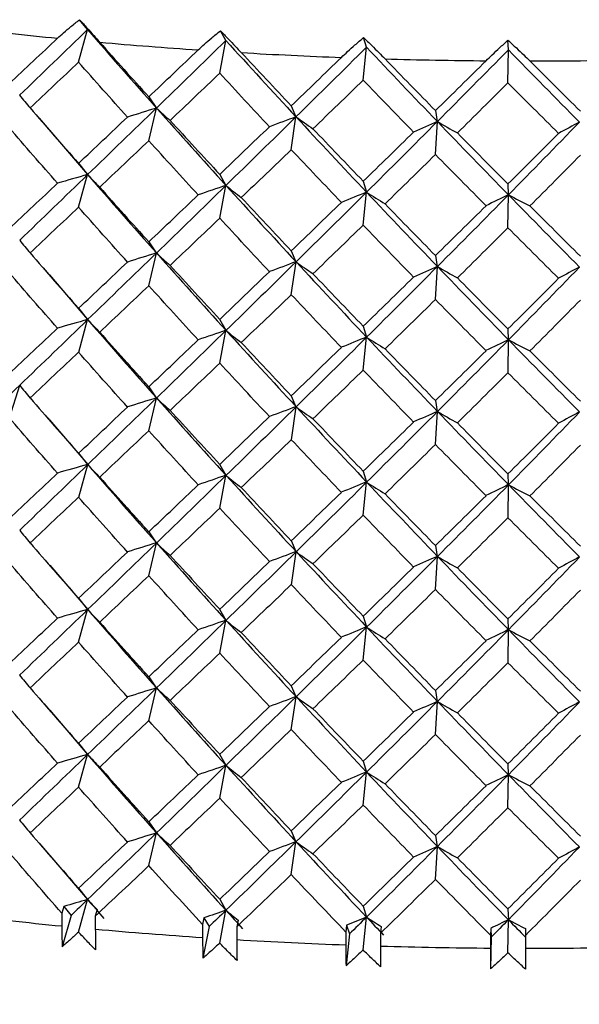
# Paper-space layout '_Dimetric' of a CAD drawing. Units: millimetres. Extents: x -70 to 28, y -17 to 387.
# Drawn here: x -26 to -21, y 365 to 374 of the extents above; entities that cross this region are included whole.
import ezdxf

# ---------------------------------------------------------------- set-up
doc = ezdxf.new("R2010")
doc.units = ezdxf.units.MM

psp = doc.layouts.new('_Dimetric')

# ---------------------------------------------------------------- linework, layer by layer
at = {"color": 7, "linetype": 'Continuous', "lineweight": 25}
for p, q in [((-25.0459, 373.9896), (-25.1175, 374.0793)), ((-25.1271, 373.6953), (-25.0459, 373.9896)), ((-23.7974, 373.8919), (-23.8465, 373.9799)), ((-23.8531, 373.5956), (-23.7974, 373.8919)), ((-22.5281, 373.8309), (-22.5544, 373.9178)), ((-21.2477, 373.807), (-21.251, 373.8935)), ((-22.5579, 373.5334), (-22.5281, 373.8309)), ((-21.2514, 373.509), (-21.2477, 373.807)), ((-24.4935, 373.3823), (-24.4249, 373.2816)), ((-24.4932, 372.986), (-24.4247, 373.2814)), ((-23.2077, 373.3013), (-23.1648, 373.2022)), ((-21.9056, 373.2579), (-21.8888, 373.1597)), ((-25.4833, 373.1887), (-25.3568, 373.0416)), ((-23.2074, 372.9049), (-23.1646, 373.202)), ((-21.9053, 372.8616), (-21.8885, 373.1595)), ((-25.3893, 373.0819), (-25.0456, 372.6804)), ((-25.1273, 372.7822), (-25.0461, 372.6804)), ((-25.1266, 372.3855), (-25.0454, 372.6798)), ((-23.8534, 372.6826), (-23.7976, 372.5828)), ((-22.5582, 372.6203), (-22.5284, 372.5218)), ((-23.8527, 372.2859), (-23.7969, 372.5822)), ((-21.2517, 372.5959), (-21.248, 372.4979)), ((-22.5575, 372.2236), (-22.5277, 372.5212)), ((-21.251, 372.1992), (-21.2473, 372.4973)), ((-24.4938, 372.0733), (-24.4253, 371.9726)), ((-23.208, 371.9923), (-23.1652, 371.8932)), ((-24.4926, 371.6761), (-24.4241, 371.9715)), ((-21.906, 371.9489), (-21.8892, 371.8507)), ((-25.4478, 371.839), (-25.3581, 371.7347)), ((-23.2068, 371.5951), (-23.164, 371.8921)), ((-21.9048, 371.5518), (-21.888, 371.8497)), ((-25.3907, 371.775), (-25.0451, 371.3714)), ((-25.1277, 371.4733), (-25.0465, 371.3715)), ((-25.1261, 371.0756), (-25.0449, 371.37)), ((-23.8538, 371.3737), (-23.798, 371.2738)), ((-22.5586, 371.3114), (-22.5288, 371.2128)), ((-21.2521, 371.287), (-21.2484, 371.1889)), ((-23.8521, 370.976), (-23.7964, 371.2724)), ((-22.557, 370.9138), (-22.5272, 371.2114)), ((-21.2505, 370.8895), (-21.2468, 371.1875)), ((-25.7519, 370.4844), (-25.6582, 370.7775)), ((-24.4942, 370.7644), (-24.4256, 370.6636)), ((-24.4922, 370.3664), (-24.4237, 370.6618)), ((-23.2084, 370.6833), (-23.1656, 370.5842)), ((-23.2064, 370.2854), (-23.1637, 370.5824)), ((-21.9064, 370.6399), (-21.8896, 370.5417)), ((-25.404, 370.4795), (-25.3566, 370.4243)), ((-21.9044, 370.2421), (-21.8876, 370.54)), ((-25.3891, 370.4646), (-25.0447, 370.0622)), ((-25.1279, 370.1642), (-25.0467, 370.0624)), ((-25.1259, 369.7661), (-25.0447, 370.0604)), ((-23.854, 370.0646), (-23.7983, 369.9647)), ((-23.852, 369.6665), (-23.7963, 369.9628)), ((-22.5589, 370.0023), (-22.5291, 369.9037)), ((-21.2524, 369.9779), (-21.2487, 369.8798)), ((-22.5568, 369.6043), (-22.527, 369.9018)), ((-21.2503, 369.5799), (-21.2467, 369.878)), ((-24.4943, 369.455), (-24.4257, 369.3543)), ((-24.4923, 369.057), (-24.4238, 369.3524)), ((-23.2085, 369.374), (-23.1657, 369.2749)), ((-21.9065, 369.3306), (-21.8897, 369.2324)), ((-23.2065, 368.976), (-23.1637, 369.273)), ((-25.4002, 369.1657), (-25.3551, 369.1132)), ((-25.3876, 369.1535), (-25.0448, 368.7527)), ((-21.9045, 368.9327), (-21.8877, 369.2306)), ((-25.1279, 368.8547), (-25.0467, 368.7529)), ((-25.1262, 368.4568), (-25.045, 368.7512)), ((-23.854, 368.755), (-23.7982, 368.6552)), ((-23.8523, 368.3572), (-23.7966, 368.6535)), ((-22.5588, 368.6927), (-22.529, 368.5942)), ((-21.2524, 368.6683), (-21.2487, 368.5702)), ((-22.5571, 368.295), (-22.5273, 368.5926)), ((-21.2506, 368.2706), (-21.2469, 368.5687)), ((-24.494, 368.1452), (-24.4255, 368.0445)), ((-24.4928, 367.7478), (-24.4242, 368.0433)), ((-23.2083, 368.0642), (-23.1654, 367.9651)), ((-21.9062, 368.0208), (-21.8894, 367.9226)), ((-25.4417, 367.9037), (-25.3539, 367.8014)), ((-23.207, 367.6668), (-23.1642, 367.9639)), ((-21.9049, 367.6235), (-21.8881, 367.9214)), ((-25.3864, 367.8417), (-25.0454, 367.4428)), ((-25.1275, 367.5447), (-25.0463, 367.4429)), ((-25.1267, 367.1477), (-25.0456, 367.4421)), ((-23.8536, 367.445), (-23.7978, 367.3452)), ((-22.5584, 367.3827), (-22.5286, 367.2842)), ((-23.8528, 367.0481), (-23.7971, 367.3444)), ((-22.5576, 366.9859), (-22.5278, 367.2834)), ((-21.2519, 367.3583), (-21.2482, 367.2603)), ((-21.2511, 366.9615), (-21.2474, 367.2595)), ((-24.4936, 366.8352), (-24.425, 366.7345)), ((-23.2078, 366.7541), (-23.165, 366.655)), ((-24.4932, 366.4387), (-24.4247, 366.7341)), ((-23.2074, 366.3577), (-23.1646, 366.6547)), ((-21.9057, 366.7108), (-21.8889, 366.6125)), ((-25.4805, 366.6381), (-25.3544, 366.4913)), ((-21.9053, 366.3143), (-21.8886, 366.6122)), ((-25.3868, 366.5316), (-25.0459, 366.1329)), ((-25.1271, 366.2347), (-25.0459, 366.1329)), ((-25.127, 365.839), (-25.0459, 366.1328)), ((-23.8532, 366.135), (-23.7974, 366.0352)), ((-25.2607, 366.0708), (-25.2781, 366.0101)), ((-25.2607, 366.0708), (-25.1939, 365.9898)), ((-24.9595, 366.0426), (-24.9757, 365.9817)), ((-23.853, 365.7393), (-23.7974, 366.0352)), ((-22.558, 366.0728), (-22.5282, 365.9742)), ((-21.2514, 366.0484), (-21.2478, 365.9503)), ((-25.2781, 366.0101), (-25.2781, 365.8939)), ((-25.1939, 365.9898), (-25.2752, 365.7059)), ((-24.9757, 365.9817), (-24.9757, 365.8655)), ((-23.9952, 365.9672), (-24.0073, 365.906)), ((-23.9952, 365.9672), (-23.9485, 365.8878)), ((-23.6878, 365.9478), (-23.6986, 365.8866)), ((-22.5579, 365.6771), (-22.5281, 365.9742)), ((-21.2514, 365.6527), (-21.2477, 365.9503)), ((-24.0073, 365.906), (-24.0073, 365.7898)), ((-23.9485, 365.8878), (-24.0053, 365.6019)), ((-23.6986, 365.8866), (-23.6986, 365.7703)), ((-22.7074, 365.9007), (-22.7142, 365.8392)), ((-22.7074, 365.9007), (-22.6812, 365.8224)), ((-22.3961, 365.8903), (-22.4016, 365.8288)), ((-21.4071, 365.8719), (-21.4085, 365.8103)), ((-21.4071, 365.8719), (-21.4016, 365.794)), ((-21.0942, 365.8706), (-21.0943, 365.809)), ((-22.7142, 365.8392), (-22.7142, 365.723)), ((-22.6812, 365.8224), (-22.713, 365.5352)), ((-22.4016, 365.8288), (-22.4016, 365.7126)), ((-21.4085, 365.8103), (-21.4085, 365.6941)), ((-21.4016, 365.794), (-21.4082, 365.5063)), ((-21.0943, 365.809), (-21.0943, 365.6928)), ((-22.4016, 365.7126), (-22.4007, 365.5248)), ((-21.4085, 365.6941), (-21.4082, 365.5063))]:
    psp.add_line(p, q, dxfattribs=at)
at = {"color": 7, "linetype": 'Continuous', "lineweight": 25, "flags": 128}
psp.add_lwpolyline([(-21.0943, 365.6928), (-21.0943, 365.6689), (-21.0943, 365.6451), (-21.0943, 365.6214), (-21.0943, 365.5979), (-21.0943, 365.5745), (-21.0943, 365.5512), (-21.0943, 365.528), (-21.0943, 365.505)], dxfattribs=at)
at = {"color": 7, "linetype": 'Continuous', "lineweight": 25}
for centre, radius, start, end in [((-21.4726, 412.9858), 39.2629, 263.10735, 264.38046), ((-21.2252, 415.6066), 41.8954, 264.91828, 266.13748), ((-21.1053, 417.4803), 43.7729, 266.65629, 267.84037), ((-21.0691, 418.5085), 44.8018, 268.3478, 269.51368), ((-21.0666, 418.637), 44.9303, 270.01675, 271.1804), ((-21.4725, 404.9701), 39.2611, 263.05031, 264.4375), ((-19.2936, 365.8921), 5.9845, 179.98277, 181.7824), ((-18.5305, 365.8637), 6.4452, 179.98389, 181.6547), ((-21.2251, 407.5908), 41.8935, 264.86365, 266.1921), ((-15.4481, 365.7879), 8.5592, 179.98766, 181.24537), ((-14.138, 365.7685), 9.5607, 179.9889, 181.11477), ((-21.1052, 409.4644), 43.7709, 266.60324, 267.89342), ((-7.4491, 365.7211), 15.265, 179.99298, 180.69797), ((-21.0691, 410.4926), 44.7998, 268.29556, 269.56592), ((-21.0666, 410.6211), 44.9283, 269.96461, 271.23254)]:
    psp.add_arc(centre, radius, start, end, dxfattribs=at)
for points, knots in [([(-25.3173, 373.9116), (-25.2993, 373.9282), (-25.2608, 373.9636), (-25.194, 374.0199), (-25.144, 374.0587), (-25.1175, 374.0793)], [0, 0, 0, 0, 0.292447, 0.625745, 1, 1, 1, 1]), ([(-25.1175, 374.0793), (-25.0951, 374.0542), (-25.0528, 374.0066), (-24.992, 373.9384), (-24.954, 373.8958), (-24.9362, 373.8759)], [0, 0, 0, 0, 0.374255, 0.707553, 1, 1, 1, 1]), ([(-24.0474, 373.8064), (-24.0291, 373.8235), (-23.9898, 373.86), (-23.9227, 373.9182), (-23.8729, 373.9586), (-23.8465, 373.9799)], [0, 0, 0, 0, 0.292447, 0.625745, 1, 1, 1, 1]), ([(-23.8465, 373.9799), (-23.823, 373.9554), (-23.7786, 373.9092), (-23.7154, 373.8428), (-23.6765, 373.8012), (-23.6584, 373.7818)], [0, 0, 0, 0, 0.374255, 0.707553, 1, 1, 1, 1]), ([(-22.7548, 373.7384), (-22.7363, 373.756), (-22.6966, 373.7938), (-22.6296, 373.8539), (-22.5804, 373.8957), (-22.5544, 373.9178)], [0, 0, 0, 0, 0.292447, 0.625745, 1, 1, 1, 1]), ([(-22.5544, 373.9178), (-22.5299, 373.894), (-22.4836, 373.8491), (-22.4187, 373.7845), (-22.3793, 373.7442), (-22.3608, 373.7253)], [0, 0, 0, 0, 0.374255, 0.707553, 1, 1, 1, 1]), ([(-21.4494, 373.7083), (-21.4308, 373.7265), (-21.391, 373.7654), (-21.3246, 373.8274), (-21.2764, 373.8706), (-21.251, 373.8935)], [0, 0, 0, 0, 0.292447, 0.625745, 1, 1, 1, 1]), ([(-21.251, 373.8935), (-21.2257, 373.8704), (-21.1779, 373.8268), (-21.1118, 373.7642), (-21.072, 373.725), (-21.0534, 373.7067)], [0, 0, 0, 0, 0.374255, 0.707553, 1, 1, 1, 1]), ([(-25.9105, 364.6575), (-25.6513, 364.6255), (-24.7437, 364.5138), (-23.1245, 364.3953), (-21.0687, 364.3419), (-19.0126, 364.3939), (-16.9972, 364.5478), (-15.058, 364.8027), (-13.2281, 365.1569), (-11.5353, 365.6107), (-9.9998, 366.1688), (-8.64, 366.8494), (-7.5568, 367.6188), (-6.7934, 368.4828), (-6.3671, 369.1425), (-6.2779, 369.5419), (-6.2627, 369.6104)], [0, 0, 0, 0, 0.032208, 0.112765, 0.193092, 0.273332, 0.353657, 0.434248, 0.515364, 0.597365, 0.680796, 0.766482, 0.855306, 0.924968, 0.98713, 1, 1, 1, 1]), ([(-25.127, 365.839), (-25.1513, 365.8166), (-25.2007, 365.7711), (-25.2501, 365.7279), (-25.2752, 365.7059)], [0, 0, 0, 0, 0.491589, 1, 1, 1, 1]), ([(-24.973, 365.6776), (-24.9996, 365.7044), (-25.0518, 365.7571), (-25.1022, 365.812), (-25.127, 365.839)], [0, 0, 0, 0, 0.5084111, 1, 1, 1, 1]), ([(-23.8531, 365.7393), (-23.8779, 365.7163), (-23.9286, 365.6693), (-23.9794, 365.6246), (-24.0053, 365.6019)], [0, 0, 0, 0, 0.491589, 1, 1, 1, 1]), ([(-23.6968, 365.5825), (-23.7237, 365.6085), (-23.7766, 365.6597), (-23.8278, 365.7131), (-23.8531, 365.7393)], [0, 0, 0, 0, 0.508411, 1, 1, 1, 1]), ([(-22.5579, 365.6771), (-22.5832, 365.6533), (-22.6346, 365.6048), (-22.6866, 365.5587), (-22.713, 365.5352)], [0, 0, 0, 0, 0.491589, 1, 1, 1, 1]), ([(-22.4007, 365.5248), (-22.4276, 365.55), (-22.4807, 365.5997), (-22.5324, 365.6516), (-22.5579, 365.6771)], [0, 0, 0, 0, 0.5084111, 1, 1, 1, 1]), ([(-21.2514, 365.6527), (-21.2769, 365.6281), (-21.3287, 365.5782), (-21.3814, 365.5305), (-21.4082, 365.5063)], [0, 0, 0, 0, 0.491589, 1, 1, 1, 1]), ([(-21.0943, 365.505), (-21.1212, 365.5294), (-21.174, 365.5776), (-21.2259, 365.6279), (-21.2514, 365.6527)], [0, 0, 0, 0, 0.508411, 1, 1, 1, 1])]:
    psp.add_open_spline(points, degree=3, knots=knots, dxfattribs=at)
for points in [[(-25.0459, 373.9896), (-25.2517, 373.7906), (-25.4562, 373.5931), (-25.6592, 373.3971)], [(-25.0459, 373.9896), (-24.8401, 373.752), (-24.6329, 373.516), (-24.4248, 373.2816)], [(-25.7531, 373.5002), (-25.6086, 373.6366), (-25.4633, 373.7737), (-25.3173, 373.9116)], [(-24.9362, 373.8759), (-24.7892, 373.7106), (-24.6415, 373.546), (-24.4934, 373.3822)], [(-23.7974, 373.8919), (-24.0075, 373.6869), (-24.2166, 373.4833), (-24.4247, 373.2814)], [(-23.7974, 373.8919), (-23.5873, 373.6605), (-23.3763, 373.4305), (-23.1647, 373.2022)], [(-24.4934, 373.3822), (-24.3452, 373.5228), (-24.1966, 373.6642), (-24.0474, 373.8064)], [(-23.6584, 373.7818), (-23.5085, 373.6208), (-23.3582, 373.4606), (-23.2076, 373.3012)], [(-22.5281, 373.8309), (-22.7408, 373.6197), (-22.9531, 373.4101), (-23.1646, 373.202)], [(-22.5281, 373.8309), (-22.3153, 373.6056), (-22.1021, 373.3819), (-21.8886, 373.1597)], [(-21.2477, 373.807), (-21.4615, 373.5896), (-21.6751, 373.3738), (-21.8885, 373.1595)], [(-21.2477, 373.807), (-21.0339, 373.5879), (-20.82, 373.3704), (-20.6063, 373.1544)], [(-25.1271, 373.6953), (-25.2736, 373.5568), (-25.4195, 373.419), (-25.5646, 373.282)], [(-24.6858, 373.1996), (-24.8335, 373.3641), (-24.9806, 373.5293), (-25.1271, 373.6953)], [(-23.2076, 373.3012), (-23.057, 373.4461), (-22.906, 373.5919), (-22.7548, 373.7384)], [(-22.3608, 373.7253), (-22.2092, 373.5687), (-22.0574, 373.4129), (-21.9055, 373.2578)], [(-21.9055, 373.2578), (-21.7535, 373.4072), (-21.6015, 373.5573), (-21.4494, 373.7083)], [(-21.0534, 373.7067), (-20.9013, 373.5545), (-20.7491, 373.4031), (-20.597, 373.2524)], [(-23.8531, 373.5956), (-24.0027, 373.4528), (-24.1518, 373.3108), (-24.3004, 373.1695)], [(-23.4033, 373.113), (-23.5537, 373.2731), (-23.7036, 373.434), (-23.8531, 373.5956)], [(-22.5579, 373.5334), (-22.7094, 373.3862), (-22.8606, 373.2398), (-23.0114, 373.0941)], [(-22.1031, 373.0639), (-22.2549, 373.2196), (-22.4065, 373.3761), (-22.5579, 373.5334)], [(-21.2514, 373.509), (-21.4036, 373.3574), (-21.5557, 373.2066), (-21.7077, 373.0565)], [(-20.7949, 373.0527), (-20.9471, 373.2041), (-21.0993, 373.3561), (-21.2514, 373.509)], [(-25.6592, 373.3971), (-25.629, 373.3587), (-25.5975, 373.3203), (-25.5645, 373.2819)], [(-25.5646, 373.282), (-25.4195, 373.1146), (-25.2736, 372.9479), (-25.1271, 372.7819)], [(-24.4247, 373.2814), (-24.6327, 373.0793), (-24.8397, 372.8788), (-25.0454, 372.6798)], [(-24.4249, 373.2816), (-24.5108, 373.2541), (-24.5978, 373.2268), (-24.6859, 373.1998)], [(-24.4248, 373.2816), (-24.2166, 373.0471), (-24.0073, 372.8142), (-23.7971, 372.5827)], [(-24.4247, 373.2814), (-24.3846, 373.244), (-24.3431, 373.2067), (-24.3002, 373.1694)], [(-25.1271, 372.7819), (-24.9806, 372.9204), (-24.8335, 373.0596), (-24.6858, 373.1996)], [(-24.3004, 373.1695), (-24.1518, 373.0063), (-24.0027, 372.8439), (-23.8531, 372.6823)], [(-23.1646, 373.202), (-23.3761, 372.9938), (-23.587, 372.7872), (-23.7969, 372.5822)], [(-23.1648, 373.2022), (-23.2431, 373.1723), (-23.3227, 373.1426), (-23.4035, 373.1131)], [(-23.1647, 373.2022), (-22.953, 372.9738), (-22.7407, 372.747), (-22.5278, 372.5217)], [(-23.1646, 373.202), (-23.1149, 373.1659), (-23.0638, 373.1299), (-23.0113, 373.094)], [(-21.8885, 373.1595), (-22.1019, 372.9451), (-22.315, 372.7324), (-22.5277, 372.5212)], [(-21.8888, 373.1597), (-21.959, 373.1276), (-22.0304, 373.0957), (-22.1032, 373.064)], [(-21.8886, 373.1597), (-21.6751, 372.9375), (-21.4613, 372.7169), (-21.2475, 372.4979)], [(-21.8885, 373.1595), (-21.8296, 373.125), (-21.7693, 373.0907), (-21.7076, 373.0564)], [(-20.6062, 373.1542), (-20.8198, 372.9337), (-21.0336, 372.7147), (-21.2473, 372.4973)], [(-20.6065, 373.1544), (-20.668, 373.1205), (-20.7309, 373.0866), (-20.7951, 373.0529)], [(-25.3173, 372.6021), (-25.4633, 372.7687), (-25.6086, 372.9361), (-25.7531, 373.1041)], [(-23.8531, 372.6823), (-23.7036, 372.8251), (-23.5537, 372.9686), (-23.4033, 373.113)], [(-23.0114, 373.0941), (-22.8606, 372.9353), (-22.7094, 372.7773), (-22.5579, 372.62)], [(-22.5579, 372.62), (-22.4065, 372.7672), (-22.2549, 372.9151), (-22.1031, 373.0639)], [(-24.4934, 372.9861), (-24.6415, 372.8454), (-24.7892, 372.7056), (-24.9362, 372.5664)], [(-24.0474, 372.4969), (-24.1966, 372.6592), (-24.3452, 372.8223), (-24.4934, 372.9861)], [(-21.7077, 373.0565), (-21.5557, 372.9021), (-21.4036, 372.7485), (-21.2514, 372.5956)], [(-21.2514, 372.5956), (-21.0993, 372.7472), (-20.9471, 372.8996), (-20.7949, 373.0527)], [(-23.2076, 372.9051), (-23.3582, 372.7601), (-23.5085, 372.6158), (-23.6584, 372.4724)], [(-22.7548, 372.429), (-22.906, 372.5869), (-23.057, 372.7456), (-23.2076, 372.9051)], [(-21.9055, 372.8617), (-22.0574, 372.7123), (-22.2092, 372.5637), (-22.3608, 372.4158)], [(-21.4494, 372.3988), (-21.6015, 372.5523), (-21.7535, 372.7066), (-21.9055, 372.8617)], [(-20.597, 372.8563), (-20.7491, 372.7025), (-20.9013, 372.5495), (-21.0534, 372.3972)], [(-25.0454, 372.6798), (-25.2511, 372.4808), (-25.4556, 372.2833), (-25.6586, 372.0872)], [(-25.0461, 372.6804), (-25.1355, 372.6542), (-25.226, 372.6282), (-25.3176, 372.6025)], [(-25.0456, 372.6804), (-24.8397, 372.4429), (-24.6325, 372.207), (-24.4243, 371.9725)], [(-25.0454, 372.6798), (-25.0103, 372.6419), (-24.9737, 372.604), (-24.9358, 372.5661)], [(-25.7531, 372.1908), (-25.6086, 372.3272), (-25.4633, 372.4643), (-25.3173, 372.6021)], [(-24.9362, 372.5664), (-24.7892, 372.4011), (-24.6415, 372.2365), (-24.4934, 372.0727)], [(-23.7969, 372.5822), (-24.0069, 372.3771), (-24.216, 372.1736), (-24.4241, 371.9715)], [(-23.7976, 372.5828), (-23.8798, 372.5541), (-23.9631, 372.5256), (-24.0477, 372.4973)], [(-23.7971, 372.5827), (-23.587, 372.3513), (-23.3759, 372.1215), (-23.1642, 371.8931)], [(-23.7969, 372.5822), (-23.752, 372.5454), (-23.7057, 372.5087), (-23.658, 372.4721)], [(-24.4934, 372.0727), (-24.3452, 372.2134), (-24.1966, 372.3547), (-24.0474, 372.4969)], [(-23.6584, 372.4724), (-23.5085, 372.3114), (-23.3582, 372.1512), (-23.2076, 371.9917)], [(-22.5277, 372.5212), (-22.7403, 372.31), (-22.9525, 372.1003), (-23.164, 371.8921)], [(-22.5284, 372.5218), (-22.6027, 372.4908), (-22.6783, 372.46), (-22.7551, 372.4293)], [(-22.5278, 372.5217), (-22.315, 372.2965), (-22.1018, 372.0728), (-21.8882, 371.8507)], [(-22.5277, 372.5212), (-22.4733, 372.4859), (-22.4176, 372.4507), (-22.3605, 372.4156)], [(-21.2473, 372.4973), (-21.461, 372.2799), (-21.6746, 372.064), (-21.888, 371.8497)], [(-21.248, 372.4979), (-21.3139, 372.4648), (-21.3811, 372.4319), (-21.4497, 372.3992)], [(-21.2475, 372.4979), (-21.0336, 372.2788), (-20.8197, 372.0613), (-20.6059, 371.8454)], [(-21.2473, 372.4973), (-21.1839, 372.4637), (-21.1192, 372.4303), (-21.0531, 372.397)], [(-25.1271, 372.3858), (-25.2736, 372.2473), (-25.4195, 372.1096), (-25.5646, 371.9725)], [(-24.6858, 371.8902), (-24.8335, 372.0546), (-24.9806, 372.2198), (-25.1271, 372.3858)], [(-23.2076, 371.9917), (-23.057, 372.1367), (-22.906, 372.2824), (-22.7548, 372.429)], [(-22.3608, 372.4158), (-22.2092, 372.2592), (-22.0574, 372.1034), (-21.9055, 371.9483)], [(-21.9055, 371.9483), (-21.7535, 372.0977), (-21.6015, 372.2479), (-21.4494, 372.3988)], [(-21.0534, 372.3972), (-20.9013, 372.245), (-20.7491, 372.0936), (-20.597, 371.943)], [(-23.8531, 372.2862), (-24.0027, 372.1434), (-24.1518, 372.0013), (-24.3004, 371.86)], [(-23.4033, 371.8035), (-23.5537, 371.9636), (-23.7036, 372.1245), (-23.8531, 372.2862)], [(-22.5579, 372.2239), (-22.7094, 372.0767), (-22.8606, 371.9303), (-23.0114, 371.7847)], [(-22.1031, 371.7544), (-22.2549, 371.9101), (-22.4065, 372.0666), (-22.5579, 372.2239)], [(-21.2514, 372.1995), (-21.4036, 372.0479), (-21.5557, 371.8971), (-21.7077, 371.747)], [(-20.7949, 371.7433), (-20.9471, 371.8946), (-21.0993, 372.0467), (-21.2514, 372.1995)], [(-25.6586, 372.0872), (-25.6284, 372.0488), (-25.5969, 372.0104), (-25.5639, 371.9721)], [(-25.5646, 371.9725), (-25.4195, 371.8051), (-25.2736, 371.6384), (-25.1271, 371.4724)], [(-24.4241, 371.9715), (-24.6321, 371.7695), (-24.8391, 371.569), (-25.0449, 371.37)], [(-24.4253, 371.9726), (-24.5111, 371.9451), (-24.5981, 371.9179), (-24.6863, 371.8908)], [(-24.4243, 371.9725), (-24.2161, 371.7381), (-24.0068, 371.5052), (-23.7966, 371.2738)], [(-24.4241, 371.9715), (-24.384, 371.9342), (-24.3425, 371.8968), (-24.2997, 371.8596)], [(-25.1271, 371.4724), (-24.9806, 371.6109), (-24.8335, 371.7502), (-24.6858, 371.8902)], [(-24.3004, 371.86), (-24.1518, 371.6969), (-24.0027, 371.5345), (-23.8531, 371.3728)], [(-23.164, 371.8921), (-23.3755, 371.684), (-23.5864, 371.4774), (-23.7964, 371.2724)], [(-23.1652, 371.8932), (-23.2435, 371.8633), (-23.3231, 371.8336), (-23.4038, 371.8042)], [(-23.1642, 371.8931), (-22.9525, 371.6648), (-22.7402, 371.438), (-22.5274, 371.2128)], [(-23.164, 371.8921), (-23.1143, 371.8561), (-23.0632, 371.8201), (-23.0108, 371.7842)], [(-21.888, 371.8497), (-22.1014, 371.6354), (-22.3145, 371.4226), (-22.5272, 371.2114)], [(-21.8892, 371.8507), (-21.9594, 371.8186), (-22.0308, 371.7868), (-22.1036, 371.7551)], [(-21.8882, 371.8507), (-21.6747, 371.6285), (-21.4609, 371.4079), (-21.247, 371.1889)], [(-21.888, 371.8497), (-21.829, 371.8152), (-21.7687, 371.7808), (-21.7071, 371.7466)], [(-20.6057, 371.8444), (-20.8193, 371.6239), (-21.0331, 371.4049), (-21.2468, 371.1875)], [(-20.6069, 371.8454), (-20.6684, 371.8114), (-20.7313, 371.7776), (-20.7955, 371.7439)], [(-25.3173, 371.2927), (-25.4633, 371.4593), (-25.6086, 371.6266), (-25.7531, 371.7947)], [(-23.8531, 371.3728), (-23.7036, 371.5156), (-23.5537, 371.6592), (-23.4033, 371.8035)], [(-23.0114, 371.7847), (-22.8606, 371.6259), (-22.7094, 371.4678), (-22.5579, 371.3106)], [(-22.5579, 371.3106), (-22.4065, 371.4577), (-22.2549, 371.6057), (-22.1031, 371.7544)], [(-21.7077, 371.747), (-21.5557, 371.5926), (-21.4036, 371.439), (-21.2514, 371.2862)], [(-21.2514, 371.2862), (-21.0993, 371.4378), (-20.9471, 371.5901), (-20.7949, 371.7433)], [(-24.4934, 371.6766), (-24.6415, 371.536), (-24.7892, 371.3961), (-24.9362, 371.257)], [(-24.0474, 371.1874), (-24.1966, 371.3497), (-24.3452, 371.5128), (-24.4934, 371.6766)], [(-23.2076, 371.5956), (-23.3582, 371.4506), (-23.5085, 371.3064), (-23.6584, 371.1629)], [(-22.7548, 371.1195), (-22.906, 371.2774), (-23.057, 371.4361), (-23.2076, 371.5956)], [(-21.9055, 371.5522), (-22.0574, 371.4028), (-22.2092, 371.2542), (-22.3608, 371.1064)], [(-21.4494, 371.0894), (-21.6015, 371.2429), (-21.7535, 371.3972), (-21.9055, 371.5522)], [(-20.597, 371.5469), (-20.7491, 371.3931), (-20.9013, 371.24), (-21.0534, 371.0877)], [(-25.0449, 371.37), (-25.2506, 371.171), (-25.4551, 370.9735), (-25.6582, 370.7775)], [(-25.0465, 371.3715), (-25.1358, 371.3453), (-25.2263, 371.3193), (-25.318, 371.2936)], [(-25.0451, 371.3714), (-24.8392, 371.1339), (-24.6321, 370.898), (-24.4238, 370.6635)], [(-25.0449, 371.37), (-25.0097, 371.3321), (-24.9731, 371.2942), (-24.9352, 371.2563)], [(-25.7531, 370.8813), (-25.6086, 371.0177), (-25.4633, 371.1548), (-25.3173, 371.2927)], [(-24.9362, 371.257), (-24.7892, 371.0916), (-24.6415, 370.9271), (-24.4934, 370.7633)], [(-23.7964, 371.2724), (-24.0064, 371.0673), (-24.2156, 370.8638), (-24.4237, 370.6618)], [(-23.798, 371.2738), (-23.8802, 371.2451), (-23.9635, 371.2166), (-24.0481, 371.1884)], [(-23.7966, 371.2738), (-23.5865, 371.0424), (-23.3755, 370.8125), (-23.1638, 370.5841)], [(-23.7964, 371.2724), (-23.7515, 371.2356), (-23.7051, 371.1989), (-23.6574, 371.1623)], [(-22.5272, 371.2114), (-22.7398, 371.0002), (-22.9521, 370.7906), (-23.1637, 370.5824)], [(-22.5288, 371.2128), (-22.6031, 371.1818), (-22.6787, 371.151), (-22.7555, 371.1204)], [(-22.5274, 371.2128), (-22.3146, 370.9875), (-22.1013, 370.7638), (-21.8878, 370.5416)], [(-22.5272, 371.2114), (-22.4728, 371.1761), (-22.417, 371.1409), (-22.3599, 371.1058)], [(-24.4934, 370.7633), (-24.3452, 370.9039), (-24.1966, 371.0453), (-24.0474, 371.1874)], [(-23.6584, 371.1629), (-23.5085, 371.0019), (-23.3582, 370.8417), (-23.2076, 370.6822)], [(-23.2076, 370.6822), (-23.057, 370.8272), (-22.906, 370.973), (-22.7548, 371.1195)], [(-22.3608, 371.1064), (-22.2092, 370.9498), (-22.0574, 370.7939), (-21.9055, 370.6389)], [(-21.2468, 371.1875), (-21.4605, 370.9701), (-21.6742, 370.7543), (-21.8876, 370.54)], [(-21.2484, 371.1889), (-21.3144, 371.1559), (-21.3816, 371.123), (-21.4501, 371.0903)], [(-21.247, 371.1889), (-21.0332, 370.9699), (-20.8193, 370.7524), (-20.6055, 370.5364)], [(-21.2468, 371.1875), (-21.1834, 371.1539), (-21.1186, 371.1205), (-21.0526, 371.0872)], [(-25.1271, 371.0763), (-25.2736, 370.9379), (-25.4195, 370.8001), (-25.5646, 370.6631)], [(-24.6858, 370.5807), (-24.8335, 370.7452), (-24.9806, 370.9104), (-25.1271, 371.0763)], [(-21.9055, 370.6389), (-21.7535, 370.7883), (-21.6015, 370.9384), (-21.4494, 371.0894)], [(-21.0534, 371.0877), (-20.9013, 370.9356), (-20.7491, 370.7842), (-20.597, 370.6335)], [(-23.8531, 370.9767), (-24.0027, 370.8339), (-24.1518, 370.6919), (-24.3004, 370.5506)], [(-23.4033, 370.494), (-23.5537, 370.6542), (-23.7036, 370.8151), (-23.8531, 370.9767)], [(-22.5579, 370.9145), (-22.7094, 370.7673), (-22.8606, 370.6209), (-23.0114, 370.4752)], [(-22.1031, 370.445), (-22.2549, 370.6007), (-22.4065, 370.7572), (-22.5579, 370.9145)], [(-21.2514, 370.8901), (-21.4036, 370.7385), (-21.5557, 370.5876), (-21.7077, 370.4376)], [(-20.7949, 370.4338), (-20.9471, 370.5851), (-21.0993, 370.7372), (-21.2514, 370.8901)], [(-25.6582, 370.7775), (-25.8613, 370.5815), (-26.0629, 370.387), (-26.2629, 370.1939)], [(-25.6582, 370.7775), (-25.628, 370.7391), (-25.5964, 370.7007), (-25.5635, 370.6623)], [(-25.5646, 370.6631), (-25.4195, 370.4956), (-25.2736, 370.3289), (-25.1271, 370.163)], [(-24.4237, 370.6618), (-24.6318, 370.4599), (-24.8389, 370.2594), (-25.0447, 370.0604)], [(-24.4256, 370.6636), (-24.5114, 370.6361), (-24.5984, 370.6089), (-24.6866, 370.5819)], [(-24.4238, 370.6635), (-24.2156, 370.429), (-24.0064, 370.1961), (-23.7963, 369.9646)], [(-24.4237, 370.6618), (-24.3836, 370.6244), (-24.3421, 370.5871), (-24.2992, 370.5498)], [(-25.1271, 370.163), (-24.9806, 370.3015), (-24.8335, 370.4407), (-24.6858, 370.5807)], [(-23.1637, 370.5824), (-23.3752, 370.3744), (-23.5862, 370.1678), (-23.7963, 369.9628)], [(-23.1656, 370.5842), (-23.2439, 370.5543), (-23.3234, 370.5246), (-23.4042, 370.4952)], [(-23.1638, 370.5841), (-22.9521, 370.3558), (-22.7398, 370.1289), (-22.527, 369.9036)], [(-23.1637, 370.5824), (-23.1139, 370.5464), (-23.0628, 370.5104), (-23.0103, 370.4745)], [(-25.3173, 369.9832), (-25.4633, 370.1498), (-25.6086, 370.3172), (-25.7531, 370.4852)], [(-24.3004, 370.5506), (-24.1518, 370.3874), (-24.0027, 370.225), (-23.8531, 370.0633)], [(-23.8531, 370.0633), (-23.7036, 370.2062), (-23.5537, 370.3497), (-23.4033, 370.494)], [(-21.8876, 370.54), (-22.1011, 370.3257), (-22.3143, 370.113), (-22.527, 369.9018)], [(-21.8896, 370.5417), (-21.9598, 370.5096), (-22.0312, 370.4778), (-22.104, 370.4461)], [(-21.8878, 370.5416), (-21.6743, 370.3195), (-21.4605, 370.0989), (-21.2467, 369.8798)], [(-21.8876, 370.54), (-21.8287, 370.5055), (-21.7684, 370.4711), (-21.7067, 370.4369)], [(-20.6054, 370.5348), (-20.8191, 370.3143), (-21.0329, 370.0954), (-21.2467, 369.878)], [(-20.6073, 370.5364), (-20.6688, 370.5024), (-20.7317, 370.4686), (-20.7959, 370.4349)], [(-23.0114, 370.4752), (-22.8606, 370.3164), (-22.7094, 370.1584), (-22.5579, 370.0011)], [(-22.5579, 370.0011), (-22.4065, 370.1483), (-22.2549, 370.2962), (-22.1031, 370.445)], [(-21.7077, 370.4376), (-21.5557, 370.2832), (-21.4036, 370.1296), (-21.2514, 369.9767)], [(-21.2514, 369.9767), (-21.0993, 370.1283), (-20.9471, 370.2807), (-20.7949, 370.4338)], [(-24.4934, 370.3672), (-24.6415, 370.2265), (-24.7892, 370.0866), (-24.9362, 369.9475)], [(-24.0474, 369.878), (-24.1966, 370.0403), (-24.3452, 370.2034), (-24.4934, 370.3672)], [(-23.2076, 370.2861), (-23.3582, 370.1412), (-23.5085, 369.9969), (-23.6584, 369.8535)], [(-22.7548, 369.81), (-22.906, 369.968), (-23.057, 370.1267), (-23.2076, 370.2861)], [(-21.9055, 370.2428), (-22.0574, 370.0934), (-22.2092, 369.9448), (-22.3608, 369.7969)], [(-21.4494, 369.7799), (-21.6015, 369.9334), (-21.7535, 370.0877), (-21.9055, 370.2428)], [(-20.597, 370.2374), (-20.7491, 370.0836), (-20.9013, 369.9306), (-21.0534, 369.7783)], [(-25.0447, 370.0604), (-25.2506, 369.8615), (-25.4552, 369.6641), (-25.6583, 369.4681)], [(-25.0467, 370.0624), (-25.1361, 370.0362), (-25.2265, 370.0102), (-25.3182, 369.9845)], [(-25.0447, 370.0622), (-24.8389, 369.8247), (-24.6318, 369.5887), (-24.4237, 369.3542)], [(-25.0447, 370.0604), (-25.0095, 370.0225), (-24.9729, 369.9846), (-24.935, 369.9467)], [(-25.7531, 369.5719), (-25.6086, 369.7083), (-25.4633, 369.8454), (-25.3173, 369.9832)], [(-24.9362, 369.9475), (-24.7892, 369.7822), (-24.6415, 369.6176), (-24.4934, 369.4538)], [(-23.7963, 369.9628), (-24.0064, 369.7578), (-24.2156, 369.5544), (-24.4238, 369.3524)], [(-23.7983, 369.9647), (-23.8804, 369.936), (-23.9638, 369.9075), (-24.0483, 369.8792)], [(-23.7963, 369.9646), (-23.5862, 369.7332), (-23.3752, 369.5032), (-23.1636, 369.2748)], [(-23.7963, 369.9628), (-23.7513, 369.926), (-23.7049, 369.8893), (-23.6572, 369.8527)], [(-24.4934, 369.4538), (-24.3452, 369.5944), (-24.1966, 369.7358), (-24.0474, 369.878)], [(-22.527, 369.9018), (-22.7398, 369.6907), (-22.9521, 369.4811), (-23.1637, 369.273)], [(-22.5291, 369.9037), (-22.6034, 369.8727), (-22.679, 369.8419), (-22.7558, 369.8113)], [(-22.527, 369.9036), (-22.3143, 369.6783), (-22.1011, 369.4546), (-21.8876, 369.2323)], [(-22.527, 369.9018), (-22.4726, 369.8665), (-22.4168, 369.8313), (-22.3597, 369.7962)], [(-21.2467, 369.878), (-21.4605, 369.6606), (-21.6742, 369.4448), (-21.8877, 369.2306)], [(-21.2487, 369.8798), (-21.3146, 369.8467), (-21.3819, 369.8138), (-21.4504, 369.7811)], [(-21.2467, 369.8798), (-21.0329, 369.6607), (-20.8191, 369.4431), (-20.6054, 369.2271)], [(-21.2467, 369.878), (-21.1832, 369.8444), (-21.1185, 369.8109), (-21.0524, 369.7776)], [(-25.1271, 369.7669), (-25.2736, 369.6284), (-25.4195, 369.4906), (-25.5646, 369.3536)], [(-24.6858, 369.2713), (-24.8335, 369.4357), (-24.9806, 369.6009), (-25.1271, 369.7669)], [(-23.6584, 369.8535), (-23.5085, 369.6925), (-23.3582, 369.5322), (-23.2076, 369.3728)], [(-23.2076, 369.3728), (-23.057, 369.5178), (-22.906, 369.6635), (-22.7548, 369.81)], [(-22.3608, 369.7969), (-22.2092, 369.6403), (-22.0574, 369.4845), (-21.9055, 369.3294)], [(-21.9055, 369.3294), (-21.7535, 369.4788), (-21.6015, 369.629), (-21.4494, 369.7799)], [(-21.0534, 369.7783), (-20.9013, 369.6261), (-20.7491, 369.4747), (-20.597, 369.3241)], [(-23.8531, 369.6672), (-24.0027, 369.5244), (-24.1518, 369.3824), (-24.3004, 369.2411)], [(-23.4033, 369.1846), (-23.5537, 369.3447), (-23.7036, 369.5056), (-23.8531, 369.6672)], [(-22.5579, 369.605), (-22.7094, 369.4578), (-22.8606, 369.3114), (-23.0114, 369.1657)], [(-22.1031, 369.1355), (-22.2549, 369.2912), (-22.4065, 369.4477), (-22.5579, 369.605)], [(-21.2514, 369.5806), (-21.4036, 369.429), (-21.5557, 369.2782), (-21.7077, 369.1281)], [(-20.7949, 369.1244), (-20.9471, 369.2757), (-21.0993, 369.4278), (-21.2514, 369.5806)], [(-25.6583, 369.4681), (-25.6281, 369.4297), (-25.5965, 369.3913), (-25.5635, 369.3528)], [(-25.5646, 369.3536), (-25.4195, 369.1862), (-25.2736, 369.0195), (-25.1271, 368.8535)], [(-24.4238, 369.3524), (-24.632, 369.1505), (-24.8391, 368.9501), (-25.045, 368.7512)], [(-24.4257, 369.3543), (-24.5115, 369.3268), (-24.5985, 369.2995), (-24.6867, 369.2725)], [(-24.4238, 369.3524), (-24.3837, 369.315), (-24.3421, 369.2777), (-24.2992, 369.2404)], [(-24.4237, 369.3542), (-24.2156, 369.1196), (-24.0064, 368.8866), (-23.7964, 368.6551)], [(-25.1271, 368.8535), (-24.9806, 368.992), (-24.8335, 369.1313), (-24.6858, 369.2713)], [(-24.3004, 369.2411), (-24.1518, 369.0779), (-24.0027, 368.9155), (-23.8531, 368.7539)], [(-23.1637, 369.273), (-23.3754, 369.065), (-23.5864, 368.8585), (-23.7966, 368.6535)], [(-23.1657, 369.2749), (-23.244, 369.245), (-23.3235, 369.2153), (-23.4043, 369.1858)], [(-23.1637, 369.273), (-23.114, 369.237), (-23.0629, 369.201), (-23.0104, 369.165)], [(-23.1636, 369.2748), (-22.9521, 369.0464), (-22.7398, 368.8195), (-22.5271, 368.5941)], [(-25.3173, 368.6738), (-25.4633, 368.8404), (-25.6086, 369.0077), (-25.7531, 369.1758)], [(-23.8531, 368.7539), (-23.7036, 368.8967), (-23.5537, 369.0403), (-23.4033, 369.1846)], [(-23.0114, 369.1657), (-22.8606, 369.0069), (-22.7094, 368.8489), (-22.5579, 368.6916)], [(-21.8877, 369.2306), (-22.1013, 369.0164), (-22.3145, 368.8037), (-22.5273, 368.5926)], [(-21.8897, 369.2324), (-21.9599, 369.2003), (-22.0313, 369.1684), (-22.1041, 369.1367)], [(-21.8877, 369.2306), (-21.8287, 369.1961), (-21.7684, 369.1617), (-21.7067, 369.1274)], [(-21.8876, 369.2323), (-21.6742, 369.0101), (-21.4605, 368.7894), (-21.2468, 368.5702)], [(-20.6055, 369.2254), (-20.8192, 369.0049), (-21.0331, 368.786), (-21.2469, 368.5687)], [(-20.6075, 369.2271), (-20.669, 369.1931), (-20.7318, 369.1592), (-20.796, 369.1255)], [(-24.4934, 369.0577), (-24.6415, 368.9171), (-24.7892, 368.7772), (-24.9362, 368.638)], [(-24.0474, 368.5685), (-24.1966, 368.7308), (-24.3452, 368.8939), (-24.4934, 369.0577)], [(-22.5579, 368.6916), (-22.4065, 368.8388), (-22.2549, 368.9868), (-22.1031, 369.1355)], [(-21.7077, 369.1281), (-21.5557, 368.9737), (-21.4036, 368.8201), (-21.2514, 368.6673)], [(-21.2514, 368.6673), (-21.0993, 368.8189), (-20.9471, 368.9712), (-20.7949, 369.1244)], [(-23.2076, 368.9767), (-23.3582, 368.8317), (-23.5085, 368.6875), (-23.6584, 368.544)], [(-22.7548, 368.5006), (-22.906, 368.6585), (-23.057, 368.8172), (-23.2076, 368.9767)], [(-21.9055, 368.9333), (-22.0574, 368.7839), (-22.2092, 368.6353), (-22.3608, 368.4875)], [(-21.4494, 368.4705), (-21.6015, 368.624), (-21.7535, 368.7783), (-21.9055, 368.9333)], [(-20.597, 368.928), (-20.7491, 368.7741), (-20.9013, 368.6211), (-21.0534, 368.4688)], [(-25.045, 368.7512), (-25.2509, 368.5523), (-25.4556, 368.3549), (-25.6588, 368.1589)], [(-25.0467, 368.7529), (-25.136, 368.7266), (-25.2264, 368.7006), (-25.3181, 368.6748)], [(-25.045, 368.7512), (-25.0098, 368.7132), (-24.9732, 368.6753), (-24.9352, 368.6374)], [(-25.0448, 368.7527), (-24.8391, 368.5151), (-24.6321, 368.279), (-24.424, 368.0444)], [(-25.7531, 368.2624), (-25.6086, 368.3988), (-25.4633, 368.5359), (-25.3173, 368.6738)], [(-24.9362, 368.638), (-24.7892, 368.4727), (-24.6415, 368.3082), (-24.4934, 368.1443)], [(-23.7966, 368.6535), (-24.0067, 368.4486), (-24.216, 368.2452), (-24.4242, 368.0433)], [(-23.7982, 368.6552), (-23.8803, 368.6264), (-23.9637, 368.5979), (-24.0482, 368.5696)], [(-23.7966, 368.6535), (-23.7516, 368.6168), (-23.7052, 368.58), (-23.6574, 368.5434)], [(-23.7964, 368.6551), (-23.5863, 368.4235), (-23.3755, 368.1935), (-23.164, 367.965)], [(-24.4934, 368.1443), (-24.3452, 368.285), (-24.1966, 368.4264), (-24.0474, 368.5685)], [(-23.6584, 368.544), (-23.5085, 368.383), (-23.3582, 368.2228), (-23.2076, 368.0633)], [(-22.5273, 368.5926), (-22.7401, 368.3815), (-22.9525, 368.1719), (-23.1642, 367.9639)], [(-22.529, 368.5942), (-22.6033, 368.5631), (-22.6788, 368.5323), (-22.7556, 368.5016)], [(-22.5273, 368.5926), (-22.4729, 368.5572), (-22.4171, 368.522), (-22.3599, 368.4869)], [(-22.5271, 368.5941), (-22.3144, 368.3687), (-22.1013, 368.1449), (-21.8879, 367.9226)], [(-21.2469, 368.5687), (-21.4608, 368.3514), (-21.6746, 368.1356), (-21.8881, 367.9214)], [(-21.2487, 368.5702), (-21.3145, 368.5372), (-21.3817, 368.5042), (-21.4503, 368.4715)], [(-21.2469, 368.5687), (-21.1835, 368.5351), (-21.1187, 368.5016), (-21.0526, 368.4683)], [(-21.2468, 368.5702), (-21.033, 368.351), (-20.8193, 368.1334), (-20.6057, 367.9173)], [(-25.1271, 368.4574), (-25.2736, 368.3189), (-25.4195, 368.1812), (-25.5646, 368.0442)], [(-24.6858, 367.9618), (-24.8335, 368.1263), (-24.9806, 368.2915), (-25.1271, 368.4574)], [(-23.2076, 368.0633), (-23.057, 368.2083), (-22.906, 368.3541), (-22.7548, 368.5006)], [(-22.3608, 368.4875), (-22.2092, 368.3309), (-22.0574, 368.175), (-21.9055, 368.02)], [(-21.9055, 368.02), (-21.7535, 368.1694), (-21.6015, 368.3195), (-21.4494, 368.4705)], [(-21.0534, 368.4688), (-20.9013, 368.3166), (-20.7491, 368.1652), (-20.597, 368.0146)], [(-23.8531, 368.3578), (-24.0027, 368.215), (-24.1518, 368.0729), (-24.3004, 367.9316)], [(-23.4033, 367.8751), (-23.5537, 368.0353), (-23.7036, 368.1961), (-23.8531, 368.3578)], [(-22.5579, 368.2955), (-22.7094, 368.1484), (-22.8606, 368.0019), (-23.0114, 367.8563)], [(-22.1031, 367.826), (-22.2549, 367.9818), (-22.4065, 368.1383), (-22.5579, 368.2955)], [(-21.2514, 368.2712), (-21.4036, 368.1196), (-21.5557, 367.9687), (-21.7077, 367.8187)], [(-20.7949, 367.8149), (-20.9471, 367.9662), (-21.0993, 368.1183), (-21.2514, 368.2712)], [(-25.6588, 368.1589), (-25.6285, 368.1205), (-25.5969, 368.0821), (-25.5639, 368.0437)], [(-25.5646, 368.0442), (-25.4195, 367.8767), (-25.2736, 367.71), (-25.1271, 367.5441)], [(-24.4242, 368.0433), (-24.6325, 367.8413), (-24.8397, 367.6409), (-25.0456, 367.4421)], [(-24.4255, 368.0445), (-24.5113, 368.017), (-24.5982, 367.9897), (-24.6864, 367.9626)], [(-24.4242, 368.0433), (-24.3841, 368.0059), (-24.3426, 367.9685), (-24.2996, 367.9312)], [(-24.424, 368.0444), (-24.216, 367.8098), (-24.0068, 367.5767), (-23.7969, 367.3451)], [(-25.1271, 367.5441), (-24.9806, 367.6826), (-24.8335, 367.8218), (-24.6858, 367.9618)], [(-24.3004, 367.9316), (-24.1518, 367.7685), (-24.0027, 367.6061), (-23.8531, 367.4444)], [(-23.1642, 367.9639), (-23.3759, 367.7559), (-23.5869, 367.5494), (-23.7971, 367.3444)], [(-23.1654, 367.9651), (-23.2437, 367.9352), (-23.3232, 367.9054), (-23.4039, 367.8759)], [(-23.1642, 367.9639), (-23.1144, 367.9278), (-23.0633, 367.8918), (-23.0108, 367.8558)], [(-23.164, 367.965), (-22.9524, 367.7365), (-22.7402, 367.5096), (-22.5276, 367.2842)], [(-21.8881, 367.9214), (-22.1017, 367.7072), (-22.315, 367.4945), (-22.5278, 367.2834)], [(-21.8894, 367.9226), (-21.9596, 367.8905), (-22.031, 367.8586), (-22.1037, 367.8268)], [(-21.8881, 367.9214), (-21.8291, 367.8869), (-21.7688, 367.8525), (-21.7071, 367.8182)], [(-21.8879, 367.9226), (-21.6745, 367.7003), (-21.4609, 367.4795), (-21.2472, 367.2603)], [(-20.6059, 367.9161), (-20.8196, 367.6957), (-21.0336, 367.4768), (-21.2474, 367.2595)], [(-20.6072, 367.9173), (-20.6686, 367.8833), (-20.7315, 367.8494), (-20.7956, 367.8157)], [(-25.3173, 367.3643), (-25.4633, 367.5309), (-25.6086, 367.6982), (-25.7531, 367.8663)], [(-23.8531, 367.4444), (-23.7036, 367.5872), (-23.5537, 367.7308), (-23.4033, 367.8751)], [(-23.0114, 367.8563), (-22.8606, 367.6975), (-22.7094, 367.5395), (-22.5579, 367.3822)], [(-22.5579, 367.3822), (-22.4065, 367.5294), (-22.2549, 367.6773), (-22.1031, 367.826)], [(-21.7077, 367.8187), (-21.5557, 367.6643), (-21.4036, 367.5106), (-21.2514, 367.3578)], [(-21.2514, 367.3578), (-21.0993, 367.5094), (-20.9471, 367.6618), (-20.7949, 367.8149)], [(-24.4934, 367.7483), (-24.6415, 367.6076), (-24.7892, 367.4677), (-24.9362, 367.3286)], [(-24.0474, 367.2591), (-24.1966, 367.4214), (-24.3452, 367.5844), (-24.4934, 367.7483)], [(-23.2076, 367.6672), (-23.3582, 367.5222), (-23.5085, 367.378), (-23.6584, 367.2346)], [(-22.7548, 367.1911), (-22.906, 367.3491), (-23.057, 367.5078), (-23.2076, 367.6672)], [(-21.9055, 367.6239), (-22.0574, 367.4745), (-22.2092, 367.3259), (-22.3608, 367.178)], [(-21.4494, 367.161), (-21.6015, 367.3145), (-21.7535, 367.4688), (-21.9055, 367.6239)], [(-20.597, 367.6185), (-20.7491, 367.4647), (-20.9013, 367.3116), (-21.0534, 367.1594)], [(-25.0456, 367.4421), (-25.2515, 367.2431), (-25.4561, 367.0457), (-25.6592, 366.8498)], [(-25.0463, 367.4429), (-25.1356, 367.4166), (-25.2261, 367.3906), (-25.3177, 367.3648)], [(-25.0456, 367.4421), (-25.0103, 367.4041), (-24.9737, 367.3662), (-24.9357, 367.3283)], [(-25.0454, 367.4428), (-24.8396, 367.2051), (-24.6327, 366.969), (-24.4246, 366.7344)], [(-25.7531, 366.953), (-25.6086, 367.0893), (-25.4633, 367.2265), (-25.3173, 367.3643)], [(-24.9362, 367.3286), (-24.7892, 367.1633), (-24.6415, 366.9987), (-24.4934, 366.8349)], [(-23.7971, 367.3444), (-24.0072, 367.1394), (-24.2165, 366.936), (-24.4247, 366.7341)], [(-23.7978, 367.3452), (-23.8799, 367.3164), (-23.9632, 367.2879), (-24.0478, 367.2595)], [(-23.7971, 367.3444), (-23.7521, 367.3076), (-23.7057, 367.2709), (-23.6579, 367.2343)], [(-23.7969, 367.3451), (-23.5869, 367.1136), (-23.376, 366.8835), (-23.1645, 366.655)], [(-22.5278, 367.2834), (-22.7406, 367.0723), (-22.953, 366.8627), (-23.1646, 366.6547)], [(-22.5286, 367.2842), (-22.6029, 367.2531), (-22.6784, 367.2223), (-22.7552, 367.1916)], [(-22.5278, 367.2834), (-22.4734, 367.2481), (-22.4176, 367.2129), (-22.3604, 367.1777)], [(-22.5276, 367.2842), (-22.315, 367.0587), (-22.1019, 366.8348), (-21.8885, 366.6125)], [(-24.4934, 366.8349), (-24.3452, 366.9755), (-24.1966, 367.1169), (-24.0474, 367.2591)], [(-23.6584, 367.2346), (-23.5085, 367.0736), (-23.3582, 366.9133), (-23.2076, 366.7539)], [(-23.2076, 366.7539), (-23.057, 366.8989), (-22.906, 367.0446), (-22.7548, 367.1911)], [(-21.2474, 367.2595), (-21.4613, 367.0422), (-21.675, 366.8264), (-21.8886, 366.6122)], [(-21.2482, 367.2603), (-21.3141, 367.2272), (-21.3813, 367.1942), (-21.4498, 367.1615)], [(-21.2474, 367.2595), (-21.1839, 367.2259), (-21.1192, 367.1924), (-21.053, 367.1591)], [(-21.2472, 367.2603), (-21.0335, 367.041), (-20.8198, 366.8234), (-20.6062, 366.6073)], [(-25.1271, 367.148), (-25.2736, 367.0095), (-25.4195, 366.8717), (-25.5646, 366.7347)], [(-24.6858, 366.6523), (-24.8335, 366.8168), (-24.9806, 366.982), (-25.1271, 367.148)], [(-22.3608, 367.178), (-22.2092, 367.0214), (-22.0574, 366.8656), (-21.9055, 366.7105)], [(-21.9055, 366.7105), (-21.7535, 366.8599), (-21.6015, 367.0101), (-21.4494, 367.161)], [(-21.0534, 367.1594), (-20.9013, 367.0072), (-20.7491, 366.8558), (-20.597, 366.7051)], [(-23.8531, 367.0483), (-24.0027, 366.9055), (-24.1518, 366.7635), (-24.3004, 366.6222)], [(-23.4033, 366.5657), (-23.5537, 366.7258), (-23.7036, 366.8867), (-23.8531, 367.0483)], [(-22.5579, 366.9861), (-22.7094, 366.8389), (-22.8606, 366.6925), (-23.0114, 366.5468)], [(-22.1031, 366.5166), (-22.2549, 366.6723), (-22.4065, 366.8288), (-22.5579, 366.9861)], [(-21.2514, 366.9617), (-21.4036, 366.8101), (-21.5557, 366.6593), (-21.7077, 366.5092)], [(-20.7949, 366.5055), (-20.9471, 366.6568), (-21.0993, 366.8088), (-21.2514, 366.9617)], [(-25.6592, 366.8498), (-25.629, 366.8114), (-25.5974, 366.773), (-25.5644, 366.7346)], [(-25.5646, 366.7347), (-25.4195, 366.5673), (-25.2736, 366.4006), (-25.1271, 366.2346)], [(-24.4247, 366.7341), (-24.6329, 366.5321), (-24.84, 366.3317), (-25.0459, 366.1328)], [(-24.425, 366.7345), (-24.5108, 366.7069), (-24.5978, 366.6796), (-24.686, 366.6525)], [(-24.4247, 366.7341), (-24.3846, 366.6967), (-24.3431, 366.6594), (-24.3001, 366.6221)], [(-24.4246, 366.7344), (-24.2166, 366.4998), (-24.0074, 366.2667), (-23.7974, 366.0352)], [(-23.1646, 366.6547), (-23.3763, 366.4466), (-23.5873, 366.2401), (-23.7974, 366.0352)], [(-23.165, 366.655), (-23.2432, 366.6251), (-23.3227, 366.5954), (-23.4035, 366.5658)], [(-23.1646, 366.6547), (-23.1149, 366.6186), (-23.0637, 366.5826), (-23.0112, 366.5467)], [(-23.1645, 366.655), (-22.953, 366.4265), (-22.7408, 366.1996), (-22.5281, 365.9742)], [(-25.1271, 366.2346), (-24.9806, 366.3731), (-24.8335, 366.5124), (-24.6858, 366.6523)], [(-24.3004, 366.6222), (-24.1518, 366.459), (-24.0027, 366.2966), (-23.8531, 366.135)], [(-23.8531, 366.135), (-23.7036, 366.2778), (-23.5537, 366.4213), (-23.4033, 366.5657)], [(-21.8886, 366.6122), (-22.1021, 366.398), (-22.3153, 366.1853), (-22.5281, 365.9742)], [(-21.8889, 366.6125), (-21.9591, 366.5804), (-22.0305, 366.5485), (-22.1032, 366.5168)], [(-21.8886, 366.6122), (-21.8296, 366.5777), (-21.7692, 366.5433), (-21.7076, 366.5091)], [(-21.8885, 366.6125), (-21.6751, 366.3902), (-21.4614, 366.1695), (-21.2477, 365.9503)], [(-20.6063, 366.607), (-20.82, 366.3865), (-21.0339, 366.1676), (-21.2477, 365.9503)], [(-20.6066, 366.6073), (-20.6681, 366.5733), (-20.7309, 366.5394), (-20.7951, 366.5056)], [(-25.2781, 366.0101), (-25.4372, 366.1915), (-25.5956, 366.3737), (-25.7531, 366.5569)], [(-23.0114, 366.5468), (-22.8606, 366.388), (-22.7094, 366.23), (-22.5579, 366.0727)], [(-22.5579, 366.0727), (-22.4065, 366.2199), (-22.2549, 366.3679), (-22.1031, 366.5166)], [(-21.7077, 366.5092), (-21.5557, 366.3548), (-21.4036, 366.2012), (-21.2514, 366.0483)], [(-21.2514, 366.0483), (-21.0993, 366.1999), (-20.9471, 366.3523), (-20.7949, 366.5055)], [(-24.4934, 366.4388), (-24.6548, 366.2856), (-24.8156, 366.1332), (-24.9757, 365.9817)], [(-24.0073, 365.906), (-24.1699, 366.0827), (-24.332, 366.2603), (-24.4934, 366.4388)], [(-23.2076, 366.3578), (-23.3717, 366.1998), (-23.5354, 366.0427), (-23.6986, 365.8866)], [(-22.7142, 365.8392), (-22.879, 366.0112), (-23.0435, 366.184), (-23.2076, 366.3578)], [(-21.9055, 366.3144), (-22.071, 366.1516), (-22.2364, 365.9898), (-22.4016, 365.8288)], [(-21.4085, 365.8103), (-21.5742, 365.9774), (-21.7399, 366.1455), (-21.9055, 366.3144)], [(-20.597, 366.309), (-20.7627, 366.1415), (-20.9285, 365.9748), (-21.0943, 365.809)], [(-25.0459, 366.1329), (-25.1168, 366.112), (-25.1884, 366.0914), (-25.2607, 366.0708)], [(-25.0459, 366.1328), (-25.0953, 366.0851), (-25.1446, 366.0374), (-25.1939, 365.9898)], [(-25.0459, 366.1329), (-24.9965, 366.0758), (-24.947, 366.0189), (-24.8975, 365.9621)], [(-25.0459, 366.1328), (-25.018, 366.1027), (-24.9892, 366.0726), (-24.9595, 366.0426)], [(-23.7974, 366.0352), (-23.8626, 366.0124), (-23.9285, 365.9897), (-23.9952, 365.9672)], [(-23.7974, 366.0352), (-23.8478, 365.986), (-23.8982, 365.9369), (-23.9485, 365.8878)], [(-23.7974, 366.0352), (-23.7617, 366.006), (-23.7252, 365.9769), (-23.6877, 365.9478)], [(-23.7974, 366.0352), (-23.747, 365.9797), (-23.6965, 365.9242), (-23.646, 365.8688)], [(-22.5282, 365.9742), (-22.5871, 365.9496), (-22.6468, 365.9251), (-22.7074, 365.9007)], [(-22.5281, 365.9742), (-22.5792, 365.9235), (-22.6302, 365.8729), (-22.6812, 365.8224)], [(-22.5281, 365.9742), (-22.4849, 365.9461), (-22.4409, 365.9182), (-22.396, 365.8903)], [(-22.5281, 365.9742), (-22.477, 365.9201), (-22.426, 365.8661), (-22.3749, 365.8122)], [(-21.2478, 365.9503), (-21.3, 365.9241), (-21.3531, 365.8979), (-21.4071, 365.8719)], [(-21.2477, 365.9503), (-21.299, 365.8981), (-21.3503, 365.846), (-21.4016, 365.794)], [(-21.2477, 365.9503), (-21.1974, 365.9236), (-21.1462, 365.897), (-21.0942, 365.8706)], [(-21.2477, 365.9503), (-21.1964, 365.8977), (-21.1451, 365.8452), (-21.0938, 365.7928)]]:
    psp.add_open_spline(points, degree=3, dxfattribs=at)

doc.saveas('drawing.dxf')
